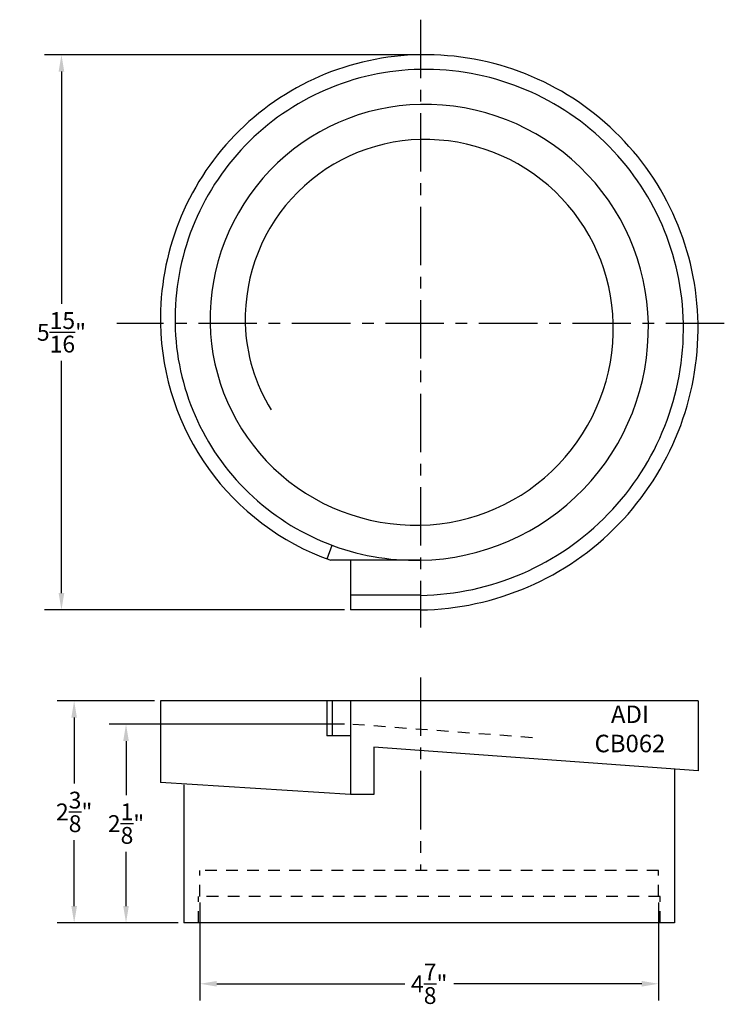
# Model space of a CAD drawing. Extents: x 5.8 to 13.3, y -0.5 to 10.
import ezdxf

# ---------------------------------------------------------------- set-up
doc = ezdxf.new("R2010")
doc.units = 0
doc.header["$MEASUREMENT"] = 0
doc.linetypes.add('CENTER', pattern=[2, 1.25, -0.25, 0.25, -0.25])
doc.linetypes.add('HIDDEN', pattern=[0.375, 0.25, -0.125])
doc.layers.get('Defpoints').update_dxf_attribs({"linetype": 'CONTINUOUS'})
doc.layers.add('BOWL', color=140, linetype='CONTINUOUS')
doc.layers.add('DIMENSION', color=190, linetype='CONTINUOUS')
doc.styles.add('ARIAL', font='ARIAL')
doc.dimstyles.get("Standard").update_dxf_attribs({"dimtxt": 0.18, "dimasz": 0.18, "dimexe": 0.18, "dimexo": 0.0625, "dimgap": 0.09, "dimtad": 0, "dimtih": 1, "dimtoh": 1, "dimdec": 4, "dimzin": 0, "dimdsep": 46, "dimlunit": 5, "dimtxsty": 'ARIAL', "dimcen": 0.09, "dimclrd": 256, "dimclre": 256, "dimclrt": 256, "dimadec": 0, "dimazin": 0, "dimtfac": 1, "dimtdec": 4, "dimtofl": 0, "dimtmove": 0, "dimatfit": 3, "dimfxl": 0, "dimtolj": 1, "dimtzin": 0, "dimarcsym": 0})

# ---------------------------------------------------------------- blocks, each defined once
blk = doc.blocks.new('CB062TOP')
at = {"layer": 'BOWL', "color": 5, "linetype": 'CENTER', "ltscale": 0.5}
for p, q in [((0, 3.25), (0, -3.25)), ((3.25, 0), (-3.25, 0))]:
    blk.add_line(p, q, dxfattribs=at)
at = {"layer": 'BOWL'}
for p, q in [((-1, -2.517), (-0.946, -2.37)), ((0, -2.531), (-0.96, -2.531)), ((-0.75, -2.531), (-0.75, -3.062)), ((0, -2.906), (-0.75, -2.906)), ((0, -3.062), (-0.75, -3.062))]:
    blk.add_line(p, q, dxfattribs=at)
for centre, radius, start, end in [((0.046, 0.048), 2.828, 90.9318, 180.9673), ((0.048, -0.046), 2.921, 0.9008, 90.9364), ((0.046, 0.048), 2.671, 90.9869, 181.0243), ((0.048, -0.046), 2.765, 0.9514, 90.9886), ((0.046, 0.048), 2.296, 91.144, 181.1956), ((0.048, -0.046), 2.39, 1.0971, 91.1472), ((0.046, 0.048), 1.921, 88.5001, 181.4332), ((0.048, -0.046), 2.015, 1.2952, 91.3664), ((-0.046, -0.048), 2.109, 271.2418, 1.307), ((-0.046, -0.048), 2.484, 271.0588, 1.1054), ((-0.046, -0.048), 2.859, 270.9228, 0.9576), ((-0.046, -0.048), 3.015, 270.8743, 0.9077), ((-0.048, 0.046), 2.734, 180.9631, 250.509), ((-0.048, 0.046), 2.578, 181.0209, 271.0612), ((-0.048, 0.046), 2.203, 181.1901, 271.2464), ((-0.048, 0.045), 1.827, 181.4264, 211.9903)]:
    blk.add_arc(centre, radius, start, end, dxfattribs=at)
blk = doc.blocks.new('CB062SIDE')
at = {"layer": 'BOWL', "color": 5, "linetype": 'CENTER', "ltscale": 0.5}
blk.add_line((-0.094, 2.625), (-0.094, 0.562), dxfattribs=at)
at = {"layer": 'BOWL'}
for p, q in [((2.875, 2.375), (-2.875, 2.375)), ((-2.875, 2.375), (-2.875, 1.5)), ((-1.094, 2.375), (-1.094, 2)), ((-1.039, 2.375), (-1.039, 2)), ((-0.844, 2.375), (-0.844, 1.375)), ((2.875, 2.375), (2.875, 1.625)), ((-0.844, 2), (-1.094, 2)), ((2.875, 1.625), (-0.594, 1.881)), ((-0.594, 1.881), (-0.594, 1.375)), ((2.625, 1.643), (2.625, 0)), ((-0.844, 1.375), (-2.875, 1.5)), ((-2.625, 1.477), (-2.625, 0)), ((-0.594, 1.375), (-0.844, 1.375)), ((2.625, 0), (-2.625, 0))]:
    blk.add_line(p, q, dxfattribs=at)
at = {"layer": 'BOWL', "color": 1, "linetype": 'HIDDEN', "ltscale": 0.5}
for p, q in [((1.104, 1.981), (-0.844, 2.125)), ((2.453, 0.562), (-2.453, 0.562)), ((-2.453, 0.281), (-2.453, 0.562)), ((2.453, 0.281), (2.453, 0.562)), ((2.469, 0.281), (-2.469, 0.281)), ((-2.469, 0), (-2.469, 0.281)), ((2.469, 0), (2.469, 0.281))]:
    blk.add_line(p, q, dxfattribs=at)
at = {"layer": 'BOWL', "insert": (2.147, 2.075), "char_height": 0.1875, "width": 0.93754, "attachment_point": 5, "style": 'ARIAL'}
blk.add_mtext('{\\fArial|b0|i0|c0|p34;ADI\\PCB062}', dxfattribs=at)
blk = doc.blocks.new('*D4')
at = {"layer": 'Defpoints', "color": 0}
for p in [(9.308, 2.488), (6.908, 0.363), (7.526, 0.363)]:
    blk.add_point(p, dxfattribs=at)
at = {"layer": 'DIMENSION', "lineweight": -2}
for p, q in [((9.245, 2.488), (6.728, 2.488)), ((6.908, 2.308), (6.908, 1.728)), ((6.908, 0.543), (6.908, 1.123)), ((7.464, 0.363), (6.728, 0.363))]:
    blk.add_line(p, q, dxfattribs=at)
at = {"layer": 'DIMENSION'}
for points in [[(6.878, 2.308), (6.938, 2.308), (6.908, 2.488)], [(6.878, 0.543), (6.938, 0.543), (6.908, 0.363)]]:
    blk.add_solid(points, dxfattribs=at)
at = {"layer": 'DIMENSION', "insert": (6.908, 1.425), "char_height": 0.18, "attachment_point": 5, "style": 'ARIAL'}
blk.add_mtext('\\A1;2{\\H1.000000x;\\S1/8;}"', dxfattribs=at)
blk = doc.blocks.new('*D5')
at = {"layer": 'Defpoints', "color": 0}
for p in [(7.276, 2.738), (6.353, 0.363), (7.526, 0.363)]:
    blk.add_point(p, dxfattribs=at)
at = {"layer": 'DIMENSION', "lineweight": -2}
for p, q in [((7.214, 2.738), (6.173, 2.738)), ((6.353, 2.558), (6.353, 1.854)), ((6.353, 0.543), (6.353, 1.247)), ((7.464, 0.363), (6.173, 0.363))]:
    blk.add_line(p, q, dxfattribs=at)
at = {"layer": 'DIMENSION'}
for points in [[(6.323, 2.558), (6.383, 2.558), (6.353, 2.738)], [(6.323, 0.543), (6.383, 0.543), (6.353, 0.363)]]:
    blk.add_solid(points, dxfattribs=at)
at = {"layer": 'DIMENSION', "insert": (6.353, 1.55), "char_height": 0.18, "attachment_point": 5, "style": 'ARIAL'}
blk.add_mtext('\\A1;2{\\H1.000000x;\\S3/8;}"', dxfattribs=at)
blk = doc.blocks.new('*D7')
at = {"layer": 'Defpoints', "color": 0}
for p in [(7.698, 0.644), (12.605, 0.644), (12.605, -0.288)]:
    blk.add_point(p, dxfattribs=at)
at = {"layer": 'DIMENSION', "lineweight": -2}
for p, q in [((7.698, 0.582), (7.698, -0.468)), ((12.605, 0.582), (12.605, -0.468)), ((7.878, -0.288), (9.889, -0.288)), ((12.425, -0.288), (10.414, -0.288))]:
    blk.add_line(p, q, dxfattribs=at)
at = {"layer": 'DIMENSION'}
for points in [[(7.878, -0.258), (7.878, -0.318), (7.698, -0.288)], [(12.425, -0.258), (12.425, -0.318), (12.605, -0.288)]]:
    blk.add_solid(points, dxfattribs=at)
at = {"layer": 'DIMENSION', "insert": (10.151, -0.288), "char_height": 0.18, "attachment_point": 5, "style": 'ARIAL'}
blk.add_mtext('\\A1;4{\\H1.000000x;\\S7/8;}"', dxfattribs=at)
blk = doc.blocks.new('*D8')
at = {"layer": 'Defpoints', "color": 0}
for p in [(6.217, 9.647), (10.058, 9.647), (9.308, 3.71)]:
    blk.add_point(p, dxfattribs=at)
at = {"layer": 'DIMENSION', "lineweight": -2}
for p, q in [((9.995, 9.647), (6.037, 9.647)), ((6.217, 9.467), (6.217, 6.984)), ((6.217, 3.89), (6.217, 6.373)), ((9.245, 3.71), (6.037, 3.71))]:
    blk.add_line(p, q, dxfattribs=at)
at = {"layer": 'DIMENSION'}
for points in [[(6.187, 9.467), (6.247, 9.467), (6.217, 9.647)], [(6.187, 3.89), (6.247, 3.89), (6.217, 3.71)]]:
    blk.add_solid(points, dxfattribs=at)
at = {"layer": 'DIMENSION', "insert": (6.217, 6.679), "char_height": 0.18, "attachment_point": 5, "style": 'ARIAL'}
blk.add_mtext('\\A1;5{\\H1.000000x;\\S15/16;}"', dxfattribs=at)

msp = doc.modelspace()

# ---------------------------------------------------------------- block references
at = {"layer": 'BOWL'}
for name, p in [('CB062TOP', (10.05771, 6.77248)), ('CB062SIDE', (10.15144, 0.36287))]:
    msp.add_blockref(name, p, dxfattribs=at)

# ---------------------------------------------------------------- dimensions: what is measured, and where the dimension line sits
at = {"layer": 'DIMENSION'}
dim = msp.add_linear_dim(base=(6.21738, 9.64748), p1=(9.30771, 3.70998), p2=(10.05771, 9.64748), angle=90, dimstyle='Standard', override={"dimpost": '"'}, dxfattribs=at)
dim.commit()
dim.dimension.update_dxf_attribs({"geometry": '*D8', "text_midpoint": (6.21738, 6.67873)})
for base, p1, picture, middle in [((6.35345, 0.36287), (7.27646, 2.73787), '*D5', (6.35345, 1.55037)), ((6.90764, 0.36287), (9.30771, 2.48787), '*D4', (6.90764, 1.42537))]:
    dim = msp.add_linear_dim(base=base, p1=p1, p2=(7.52646, 0.36287), angle=90, dimstyle='Standard', override={"dimpost": '"'}, dxfattribs=at)
    dim.commit()
    dim.dimension.update_dxf_attribs({"geometry": picture, "text_midpoint": middle, "dimtype": 160})
dim = msp.add_linear_dim(base=(12.60454, -0.28846), p1=(7.69834, 0.64412), p2=(12.60454, 0.64412), dimstyle='Standard', override={"dimpost": '"'}, dxfattribs=at)
dim.commit()
dim.dimension.update_dxf_attribs({"geometry": '*D7', "text_midpoint": (10.15144, -0.28846)})

doc.saveas('drawing.dxf')
